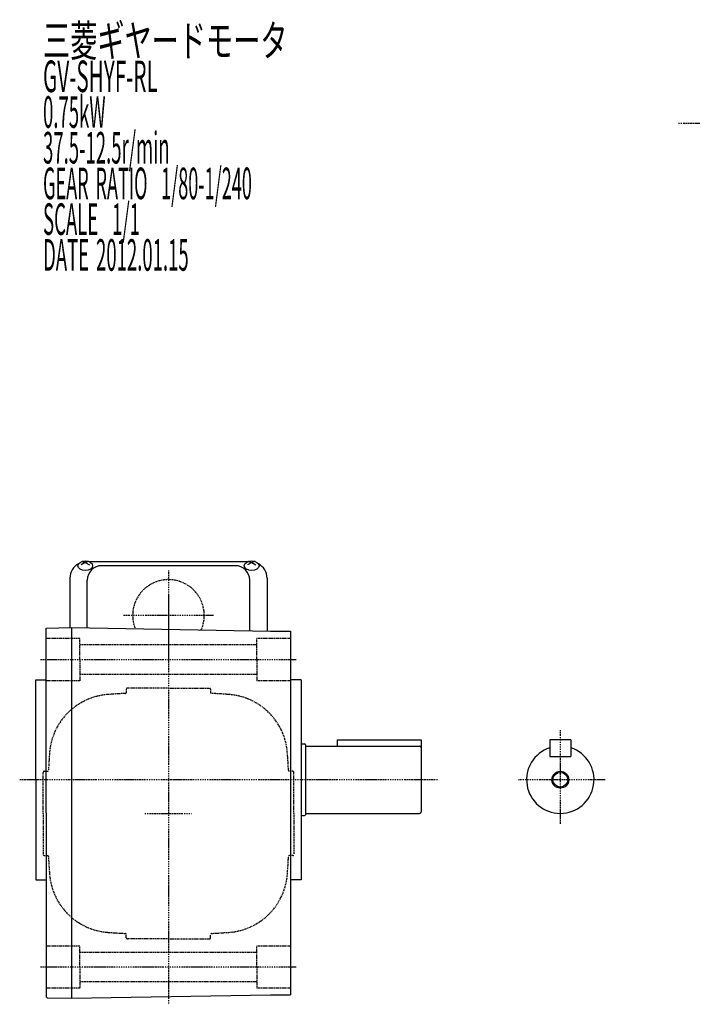
# Model space of a CAD drawing. Extents: x -361 to 593, y -211 to 284.
# Drawn here: x -361 to -42, y -211 to 256 of the extents above; entities that cross this region are included whole.
import ezdxf

# ---------------------------------------------------------------- set-up
doc = ezdxf.new("R2010")
doc.units = 0
doc.header["$MEASUREMENT"] = 0
doc.linetypes.add('CENTER', pattern=[1, 0.5, -0.25, 0, -0.25])
doc.linetypes.add('DASHED', pattern=[0.75, 0.5, -0.25])
doc.layers.get('0').update_dxf_attribs({"color": 53})
doc.styles.add('ZU_SHPTB00001', font='monotxt', dxfattribs={"bigfont": 'bigfont'})

msp = doc.modelspace()

# ---------------------------------------------------------------- linework, layer by layer
at = {"linetype": 'CENTER', "lineweight": -3}
for p, q in [((-48.218343, 206.981317), (364.321619, 206.981317)), ((-290.295851, -5.403457), (-290.295851, -48.004371)), ((-290.295851, -16.877208), (-290.295851, -211.33459)), ((-268.995394, -26.703914), (-311.596308, -26.703914)), ((-229.752251, -47.704071), (-351.052615, -47.704071)), ((-104.296056, -81.206058), (-104.296056, -125.727563)), ((-162.557525, -104.704071), (-360.913089, -104.704071)), ((-83.076237, -104.704071), (-124.173011, -104.704071)), ((-301.537077, -120.703914), (-279.297884, -120.703914)), ((-229.752251, -193.704071), (-351.052615, -193.704071))]:
    msp.add_line(p, q, dxfattribs=at)
at = {"linetype": 'Continuous', "lineweight": -3}
for p, q in [((-329.795851, -1.580721), (-331.795851, -2.629909)), ((-331.385868, -1.070894), (-329.795851, -1.580721)), ((-328.205834, -1.070894), (-329.795851, -1.580721)), ((-329.795851, -1.580721), (-327.795851, -2.629909)), ((-252.797033, -1.232766), (-327.79467, -1.232766)), ((-258.545851, -3.086387), (-322.045851, -3.086387)), ((-250.795851, -1.580721), (-252.795851, -2.629909)), ((-252.385868, -1.070894), (-250.795851, -1.580721)), ((-249.205834, -1.070894), (-250.795851, -1.580721)), ((-250.795851, -1.580721), (-248.795851, -2.629909)), ((-337.095851, -9.032766), (-337.095851, -32.498089)), ((-243.495851, -9.032766), (-243.495851, -34.103955)), ((-328.845851, -32.614165), (-328.845851, -9.886387)), ((-251.745851, -33.959951), (-251.745851, -9.886387)), ((-348.296249, -32.693593), (-336.295851, -32.484125)), ((-348.296249, -120.475241), (-348.296249, -32.693593)), ((-336.295851, -32.484125), (-336.295851, -120.475241)), ((-336.295851, -32.484125), (-241.795851, -34.133629)), ((-241.795851, -34.133629), (-232.295851, -34.133629)), ((-232.295851, -34.133629), (-232.295851, -120.475241)), ((-353.296249, -104.475398), (-353.296249, -57.204071)), ((-353.296249, -57.204071), (-348.295851, -57.204071)), ((-227.295851, -57.204071), (-232.295851, -57.204071)), ((-227.295851, -57.204071), (-227.295851, -152.204071)), ((-227.295851, -87.704071), (-225.695988, -87.704071)), ((-225.295988, -88.104071), (-225.295988, -121.304071)), ((-224.895988, -88.704071), (-171.096056, -88.704071)), ((-210.296056, -85.704071), (-210.296056, -88.704071)), ((-210.296056, -85.704071), (-170.296056, -85.704071)), ((-170.296056, -85.704071), (-170.296056, -119.904071)), ((-109.296056, -85.704071), (-109.296056, -93.704071)), ((-99.296056, -85.704071), (-109.296056, -85.704071)), ((-99.296056, -85.704071), (-99.296056, -93.704071)), ((-109.296056, -93.704071), (-99.296056, -93.704071)), ((-353.296249, -104.475398), (-353.296249, -152.204071)), ((-348.296249, -120.475241), (-348.296249, -207.757279)), ((-336.295851, -120.475241), (-336.295851, -208.46667)), ((-232.295851, -120.475241), (-232.295851, -206.817167)), ((-224.895988, -120.704071), (-171.096056, -120.704071)), ((-227.295851, -121.704071), (-225.695988, -121.704071)), ((-353.296249, -152.204071), (-348.295851, -152.204071)), ((-227.295851, -152.204071), (-232.295851, -152.204071)), ((-348.296249, -207.757279), (-347.796401, -208.265927)), ((-347.796401, -208.265927), (-336.295851, -208.46667)), ((-336.295851, -208.466357), (-241.795851, -206.816854)), ((-241.795851, -206.817167), (-232.295851, -206.817167))]:
    msp.add_line(p, q, dxfattribs=at)
at = {"linetype": 'DASHED', "lineweight": -3}
for p, q in [((-332.295851, -37.704071), (-348.295851, -37.704071)), ((-332.295851, -47.704071), (-332.295851, -37.704071)), ((-248.295851, -40.704071), (-332.295851, -40.704071)), ((-232.295851, -37.704071), (-248.295851, -37.704071)), ((-248.295851, -47.704071), (-248.295851, -37.704071)), ((-332.295851, -47.704071), (-332.295851, -57.704071)), ((-248.295851, -47.704071), (-248.295851, -57.704071)), ((-248.295851, -54.704071), (-332.295851, -54.704071)), ((-332.295851, -57.704071), (-348.295851, -57.704071)), ((-232.295851, -57.704071), (-248.295851, -57.704071)), ((-310.295851, -61.703914), (-310.295851, -63.228915)), ((-290.295851, -61.203914), (-309.795851, -61.203914)), ((-290.295851, -61.203914), (-270.795851, -61.203914)), ((-270.295851, -61.703914), (-270.295851, -63.228915)), ((-349.795851, -120.703914), (-349.795851, -101.203914)), ((-349.295851, -100.703914), (-347.77085, -100.703914)), ((-231.295851, -100.703914), (-232.820852, -100.703914)), ((-230.795851, -120.703914), (-230.795851, -101.203914)), ((-349.795851, -120.703914), (-349.795851, -140.203914)), ((-230.795851, -120.703914), (-230.795851, -140.203914)), ((-349.295851, -140.703914), (-347.77085, -140.703914)), ((-231.295851, -140.703914), (-232.820852, -140.703914)), ((-310.295851, -179.703914), (-310.295851, -178.178913)), ((-290.295851, -180.203914), (-309.795851, -180.203914)), ((-290.295851, -180.203914), (-270.795851, -180.203914)), ((-290.295851, -180.203914), (-270.795851, -180.203914)), ((-270.295851, -179.703914), (-270.295851, -178.178913)), ((-270.295851, -179.703914), (-270.295851, -178.178913)), ((-332.295851, -183.704071), (-348.295851, -183.704071)), ((-332.295851, -193.704071), (-332.295851, -183.704071)), ((-248.295851, -186.704071), (-332.295851, -186.704071)), ((-232.295851, -183.704071), (-248.295851, -183.704071)), ((-248.295851, -193.704071), (-248.295851, -183.704071)), ((-332.295851, -193.704071), (-332.295851, -203.704071)), ((-248.295851, -193.704071), (-248.295851, -203.704071)), ((-248.295851, -200.704071), (-332.295851, -200.704071)), ((-332.295851, -203.704071), (-348.295851, -203.704071)), ((-232.295851, -203.704071), (-248.295851, -203.704071))]:
    msp.add_line(p, q, dxfattribs=at)
at = {"linetype": 'Continuous', "lineweight": -3}
for radius in [4, 3.5]:
    msp.add_circle((-104.296056, -104.704071), radius, dxfattribs=at)
for centre, radius, start, end in [((-329.295851, -9.032766), 7.8, 118.12516, 180), ((-322.045851, -9.886387), 6.8, 90, 180), ((-258.545851, -9.886387), 6.8, 0, 90), ((-251.295851, -9.032766), 7.8, 0, 61.87484), ((-225.695988, -88.104071), 0.4, 0, 90), ((-224.895988, -88.304071), 0.4, 180, 270), ((-171.096056, -89.504071), 0.8, 0, 90), ((-104.296056, -104.704071), 16, 108.209957, 71.790043), ((-225.695988, -121.304071), 0.4, 270, 0), ((-224.895988, -121.104071), 0.4, 90, 180), ((-171.096056, -119.904071), 0.8, 270, 0)]:
    msp.add_arc(centre, radius, start, end, dxfattribs=at)
at = {"linetype": 'DASHED', "lineweight": -3}
for centre, radius, start, end in [((-290.295851, -26.703914), 17, 336.220558, 201.779442), ((-316.842306, -94.157459), 30, 94.114345, 175.885655), ((-290.295851, -463.203914), 400, 92.934025, 94.114345), ((-310.795851, -63.228915), 0.5, 272.934025, 0), ((-309.795851, -61.703914), 0.5, 90, 180), ((-270.795851, -61.703914), 0.5, 0, 90), ((-269.795851, -63.228915), 0.5, 180, 267.065975), ((-290.295851, -463.203914), 400, 85.885655, 87.065975), ((-263.749396, -94.157459), 30, 4.114345, 85.885655), ((52.204149, -120.703914), 400, 175.885655, 177.065975), ((-632.795851, -120.703914), 400, 2.934025, 4.114345), ((-349.295851, -101.203914), 0.5, 90, 180), ((-347.77085, -100.203914), 0.5, 270, 357.065975), ((-232.820852, -100.203914), 0.5, 182.934025, 270), ((-232.820852, -100.203914), 0.5, 182.934025, 270), ((-231.295851, -101.203914), 0.5, 360, 90), ((-231.295851, -101.203914), 0.5, 360, 90), ((-349.295851, -140.203914), 0.5, 180, 270), ((-231.295851, -140.203914), 0.5, 270, 0), ((-347.77085, -141.203914), 0.5, 2.934025, 90), ((52.204149, -120.703914), 400, 182.934025, 184.114345), ((-632.795851, -120.703914), 400, 355.885655, 357.065975), ((-232.820852, -141.203914), 0.5, 90, 177.065975), ((-232.820852, -141.203914), 0.5, 90, 177.065975), ((-316.842306, -147.250369), 30, 184.114345, 265.885655), ((-263.749396, -147.250369), 30, 274.114345, 355.885655), ((-290.295851, 221.796086), 400, 265.885655, 267.065975), ((-290.295851, 221.796086), 400, 272.934025, 274.114345), ((-310.795851, -178.178913), 0.5, 0, 87.065975), ((-309.795851, -179.703914), 0.5, 180, 270), ((-270.795851, -179.703914), 0.5, 270, 0), ((-270.795851, -179.703914), 0.5, 270, 0), ((-269.795851, -178.178913), 0.5, 92.934025, 180), ((-269.795851, -178.178913), 0.5, 92.934025, 180)]:
    msp.add_arc(centre, radius, start, end, dxfattribs=at)
at = {"linetype": 'Continuous', "lineweight": -3}
for centre in [(-329.795851, -3.118174), (-250.795851, -3.118174)]:
    msp.add_ellipse(centre, major_axis=(3.5, 0), ratio=0.656603, dxfattribs=at)

# ---------------------------------------------------------------- texts
at = {"linetype": 'Continuous', "lineweight": -3, "attachment_point": 7, "style": 'ZU_SHPTB00001'}
for s, insert, char_height in [('\\W0.63;三菱ギヤードモータ  ', (-349.822784, 238.726227), 15), ('\\W0.63;三菱ギヤードモータ  ', (-349.822784, 238.726227), 15), ('\\W0.48;GV-SHYF-RL', (-349.822784, 221.776215), 15), ('\\W0.43;0.75kW', (-349.822784, 204.826202), 15), ('\\W0.43;37.5-12.5r/min\\W0.53;\u3000', (-349.822784, 187.876221), 15), ('\\W0.42;GEAR\\W0.70; \\W0.42;RATIO\\W0.70;  \\W0.42;1/80-1/240', (-349.822784, 170.926208), 15), ('\\W0.43;SCALE\\W0.72;  \\W0.43;1/1', (-349.822784, 153.976196), 15), ('\\W0.43;DATE\\W0.72; \\W0.43;2012.01.15', (-349.822784, 136.976196), 15), ('\\W0.83;\u3000', (-70.375488, -3.15625), 2.8)]:
    msp.add_mtext(s, dxfattribs=dict(at, insert=insert, char_height=char_height))

doc.saveas('drawing.dxf')
